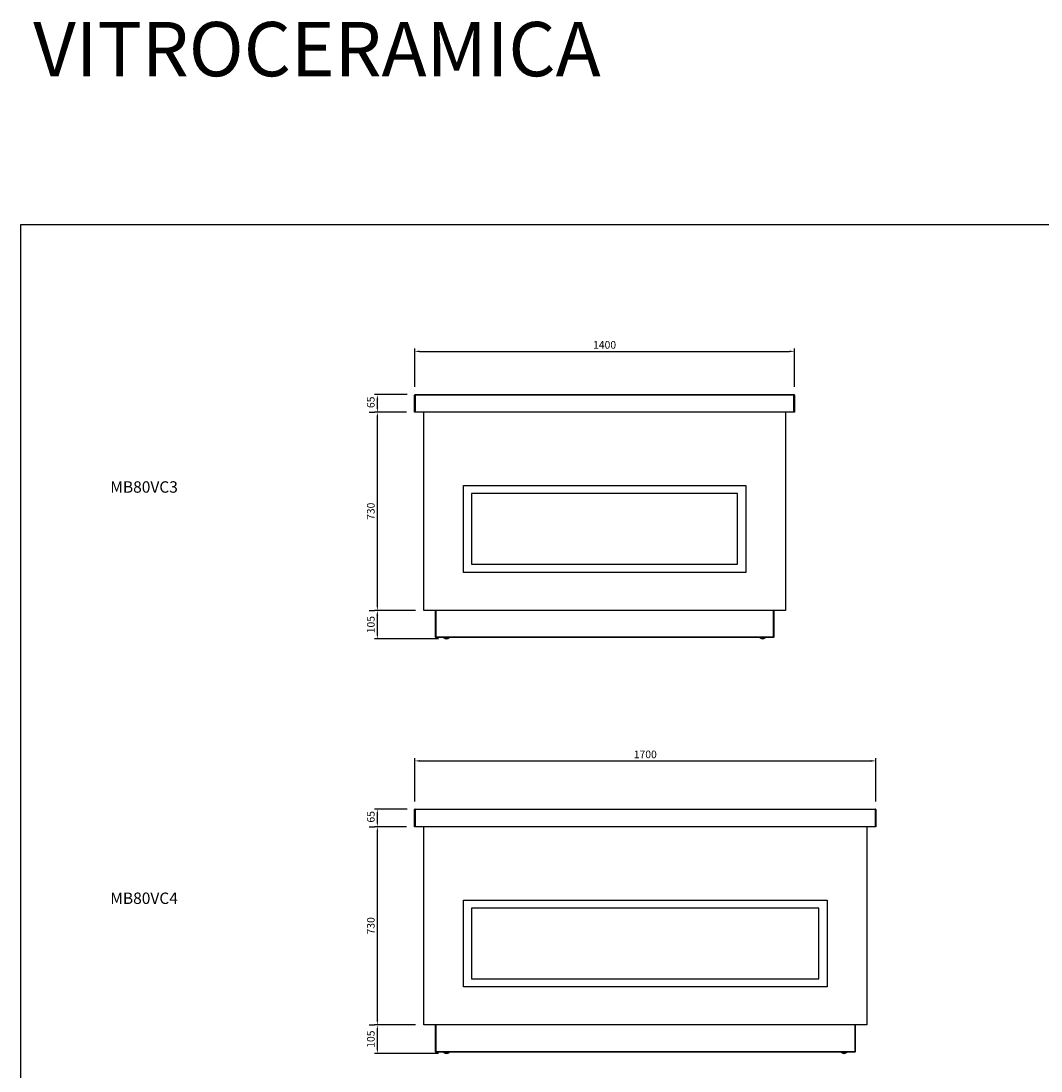
# Model space of a CAD drawing. Units: millimetres. Extents: x 13543 to 105854, y -15120 to 14058.
# Drawn here: x 49403 to 53162, y 8063 to 11931 of the extents above; entities that cross this region are included whole.
import ezdxf

# ---------------------------------------------------------------- set-up
doc = ezdxf.new("R2010")
doc.units = ezdxf.units.MM
for name, color, linetype in [('$DDT_AUDIT_GENERATED__262_', 7, 'Continuous'), ('10GF1402', 7, 'Continuous'), ('10GF1405', 7, 'Continuous'), ('10GF1702', 7, 'Continuous'), ('10GF1705', 7, 'Continuous'), ('203MB08', 7, 'Continuous'), ('203MB12', 7, 'Continuous'), ('506X129', 7, 'Continuous'), ('606B09', 7, 'Continuous'), ('606B10', 7, 'Continuous'), ('COTAS', 1, 'Continuous'), ('FRENTE_CAJON_SIL', 7, 'Continuous')]:
    doc.layers.add(name, color=color, linetype=linetype)
doc.styles.add('TXT', font='romans.shx')
doc.dimstyles.new('JUAN4', dxfattribs={"dimtxt": 28, "dimasz": 19, "dimexe": 10, "dimexo": 30, "dimgap": 10, "dimtad": 3, "dimdec": 1, "dimdsep": 46, "dimtxsty": 'Standard', "dimcen": 5, "dimclrd": 256, "dimclre": 256, "dimclrt": 2, "dimadec": 0, "dimazin": 0, "dimtp": 0.5, "dimtm": 0.5, "dimtfac": 0.125, "dimtdec": 1, "dimtofl": 0, "dimtmove": 0, "dimatfit": 0, "dimfxl": 1, "dimtolj": 1, "dimtzin": 0, "dimarcsym": 0})

# ---------------------------------------------------------------- blocks, each defined once
blk = doc.blocks.new('*D95')
at = {"layer": 'COTAS', "lineweight": -2}
for p, q in [((50857.5, 9760.1), (50706.4, 9760.1)), ((50716.4, 9674.1), (50716.4, 9741.1)), ((50941.5, 9655.1), (50706.4, 9655.1))]:
    blk.add_line(p, q, dxfattribs=at)
at = {"layer": 'COTAS'}
for points in [[(50713.3, 9741.1), (50719.6, 9741.1), (50716.4, 9760.1)], [(50713.3, 9674.1), (50719.6, 9674.1), (50716.4, 9655.1)]]:
    blk.add_solid(points, dxfattribs=at)
at = {"layer": 'DEFPOINTS', "color": 0}
for p in [(50716.4, 9760.1), (50887.5, 9760.1), (50971.5, 9655.1)]:
    blk.add_point(p, dxfattribs=at)
at = {"layer": 'COTAS', "color": 2, "insert": (50692.4, 9707.6), "char_height": 28, "attachment_point": 5, "rotation": 90}
blk.add_mtext('\\A1;105', dxfattribs=at)
blk = doc.blocks.new('*D96')
at = {"layer": 'COTAS', "lineweight": -2}
for p, q in [((50824, 10490.1), (50706.4, 10490.1)), ((50716.4, 9779.1), (50716.4, 10471.1)), ((50686.4, 9760.1), (50706.4, 9760.1))]:
    blk.add_line(p, q, dxfattribs=at)
at = {"layer": 'COTAS'}
for points in [[(50713.3, 10471.1), (50719.6, 10471.1), (50716.4, 10490.1)], [(50713.3, 9779.1), (50719.6, 9779.1), (50716.4, 9760.1)]]:
    blk.add_solid(points, dxfattribs=at)
at = {"layer": 'DEFPOINTS', "color": 0}
for p in [(50716.4, 10490.1), (50854, 10490.1), (50716.4, 9760.1)]:
    blk.add_point(p, dxfattribs=at)
at = {"layer": 'COTAS', "color": 2, "insert": (50692.4, 10125.1), "char_height": 28, "attachment_point": 5, "rotation": 90}
blk.add_mtext('\\A1;730', dxfattribs=at)
blk = doc.blocks.new('*D97')
at = {"layer": 'COTAS', "lineweight": -2}
for p, q in [((50826, 10555.1), (50706.4, 10555.1)), ((50716.4, 10509.1), (50716.4, 10536.1)), ((50686.4, 10490.1), (50706.4, 10490.1))]:
    blk.add_line(p, q, dxfattribs=at)
at = {"layer": 'COTAS'}
for points in [[(50713.3, 10536.1), (50719.6, 10536.1), (50716.4, 10555.1)], [(50713.3, 10509.1), (50719.6, 10509.1), (50716.4, 10490.1)]]:
    blk.add_solid(points, dxfattribs=at)
at = {"layer": 'DEFPOINTS', "color": 0}
for p in [(50716.4, 10555.1), (50856, 10555.1), (50716.4, 10490.1)]:
    blk.add_point(p, dxfattribs=at)
at = {"layer": 'COTAS', "color": 2, "insert": (50692.4, 10526.5), "char_height": 28, "attachment_point": 5, "rotation": 90}
blk.add_mtext('\\A1;65', dxfattribs=at)
blk = doc.blocks.new('*D98')
at = {"layer": 'COTAS', "lineweight": -2}
for p, q in [((50857.5, 8233.1), (50706.4, 8233.1)), ((50716.4, 8147.1), (50716.4, 8214.1)), ((50941.5, 8128.1), (50706.4, 8128.1))]:
    blk.add_line(p, q, dxfattribs=at)
at = {"layer": 'COTAS'}
for points in [[(50713.3, 8214.1), (50719.6, 8214.1), (50716.4, 8233.1)], [(50713.3, 8147.1), (50719.6, 8147.1), (50716.4, 8128.1)]]:
    blk.add_solid(points, dxfattribs=at)
at = {"layer": 'DEFPOINTS', "color": 0}
for p in [(50716.4, 8233.1), (50887.5, 8233.1), (50971.5, 8128.1)]:
    blk.add_point(p, dxfattribs=at)
at = {"layer": 'COTAS', "color": 2, "insert": (50692.4, 8180.6), "char_height": 28, "attachment_point": 5, "rotation": 90}
blk.add_mtext('\\A1;105', dxfattribs=at)
blk = doc.blocks.new('*D99')
at = {"layer": 'COTAS', "lineweight": -2}
for p, q in [((50824, 8963.1), (50706.4, 8963.1)), ((50716.4, 8252.1), (50716.4, 8944.1)), ((50686.4, 8233.1), (50706.4, 8233.1))]:
    blk.add_line(p, q, dxfattribs=at)
at = {"layer": 'COTAS'}
for points in [[(50713.3, 8944.1), (50719.6, 8944.1), (50716.4, 8963.1)], [(50713.3, 8252.1), (50719.6, 8252.1), (50716.4, 8233.1)]]:
    blk.add_solid(points, dxfattribs=at)
at = {"layer": 'DEFPOINTS', "color": 0}
for p in [(50716.4, 8963.1), (50854, 8963.1), (50716.4, 8233.1)]:
    blk.add_point(p, dxfattribs=at)
at = {"layer": 'COTAS', "color": 2, "insert": (50692.4, 8598.1), "char_height": 28, "attachment_point": 5, "rotation": 90}
blk.add_mtext('\\A1;730', dxfattribs=at)
blk = doc.blocks.new('*D100')
at = {"layer": 'COTAS', "lineweight": -2}
for p, q in [((50826, 9028.1), (50706.4, 9028.1)), ((50716.4, 8982.1), (50716.4, 9009.1)), ((50686.4, 8963.1), (50706.4, 8963.1))]:
    blk.add_line(p, q, dxfattribs=at)
at = {"layer": 'COTAS'}
for points in [[(50713.3, 9009.1), (50719.6, 9009.1), (50716.4, 9028.1)], [(50713.3, 8982.1), (50719.6, 8982.1), (50716.4, 8963.1)]]:
    blk.add_solid(points, dxfattribs=at)
at = {"layer": 'DEFPOINTS', "color": 0}
for p in [(50716.4, 9028.1), (50856, 9028.1), (50716.4, 8963.1)]:
    blk.add_point(p, dxfattribs=at)
at = {"layer": 'COTAS', "color": 2, "insert": (50692.4, 8999.6), "char_height": 28, "attachment_point": 5, "rotation": 90}
blk.add_mtext('\\A1;65', dxfattribs=at)
blk = doc.blocks.new('*D105')
at = {"layer": 'COTAS', "lineweight": -2}
for p, q in [((50854, 10583.1), (50854, 10724.2)), ((50873, 10714.2), (52235, 10714.2)), ((52254, 10583.1), (52254, 10724.2))]:
    blk.add_line(p, q, dxfattribs=at)
at = {"layer": 'COTAS'}
for points in [[(50873, 10717.4), (50873, 10711), (50854, 10714.2)], [(52235, 10717.4), (52235, 10711), (52254, 10714.2)]]:
    blk.add_solid(points, dxfattribs=at)
at = {"layer": 'DEFPOINTS', "color": 0}
for p in [(52254, 10714.2), (50854, 10553.1), (52254, 10553.1)]:
    blk.add_point(p, dxfattribs=at)
at = {"layer": 'COTAS', "color": 2, "insert": (51554, 10738.2), "char_height": 28, "attachment_point": 5}
blk.add_mtext('\\A1;1400', dxfattribs=at)
blk = doc.blocks.new('*D106')
at = {"layer": 'COTAS', "lineweight": -2}
for p, q in [((50854, 9056.1), (50854, 9215.6)), ((52554, 9056.1), (52554, 9215.6)), ((50873, 9205.6), (52535, 9205.6))]:
    blk.add_line(p, q, dxfattribs=at)
at = {"layer": 'COTAS'}
for points in [[(50873, 9208.7), (50873, 9202.4), (50854, 9205.6)], [(52535, 9208.7), (52535, 9202.4), (52554, 9205.6)]]:
    blk.add_solid(points, dxfattribs=at)
at = {"layer": 'DEFPOINTS', "color": 0}
for p in [(52554, 9205.6), (50854, 9026.1), (52554, 9026.1)]:
    blk.add_point(p, dxfattribs=at)
at = {"layer": 'COTAS', "color": 2, "insert": (51704, 9229.6), "char_height": 28, "attachment_point": 5}
blk.add_mtext('\\A1;1700', dxfattribs=at)

msp = doc.modelspace()

# ---------------------------------------------------------------- linework, layer by layer
at = {"layer": '$DDT_AUDIT_GENERATED__262_', "color": 7, "linetype": 'Continuous'}
for p, q in [((50930.66, 9760.06), (50930.66, 9661.27)), ((52177.26, 9760.06), (52177.26, 9661.27)), ((50930.96, 9661.27), (50930.66, 9661.27)), ((50931.87, 9661.26), (50932.17, 9661.26)), ((50931.87, 9660.06), (50932.17, 9660.06)), ((52176.05, 9661.26), (52175.75, 9661.26)), ((52176.05, 9660.06), (52175.75, 9660.06)), ((52177.26, 9661.27), (52176.96, 9661.27)), ((50930.66, 8233.15), (50930.66, 8134.36)), ((52477.26, 8233.15), (52477.26, 8134.36)), ((50930.96, 8134.36), (50930.66, 8134.36)), ((50931.87, 8134.35), (50932.17, 8134.35)), ((50931.87, 8133.15), (50932.17, 8133.15)), ((52476.05, 8134.35), (52475.75, 8134.35)), ((52476.05, 8133.15), (52475.75, 8133.15)), ((52477.26, 8134.36), (52476.96, 8134.36))]:
    msp.add_line(p, q, dxfattribs=at)
for centre, radius, start, end in [((50931.87, 9661.27), 1.21, 180, 270), ((50931.87, 9661.27), 0.01, 180, 270), ((52176.05, 9661.27), 0.01, 270, 0), ((52176.05, 9661.27), 1.21, 270, 0), ((50931.87, 8134.36), 1.21, 180, 270), ((50931.87, 8134.36), 0.01, 180, 270), ((52476.05, 8134.36), 0.01, 270, 0), ((52476.05, 8134.36), 1.21, 270, 0)]:
    msp.add_arc(centre, radius, start, end, dxfattribs=at)
msp.add_lwpolyline([(49403.04, 11181.91), (57713.04, 11181.91), (57713.04, 5441.91), (49403.04, 5441.91)], close=True)
at = {"layer": '10GF1402', "color": 7, "linetype": 'Continuous'}
for p, q in [((50930.96, 9661.27), (50930.96, 9760.06)), ((50932.17, 9760.06), (50932.17, 9661.27)), ((52175.75, 9760.06), (52175.75, 9661.27)), ((52176.96, 9760.06), (52176.96, 9661.27)), ((50932.17, 9661.27), (50930.96, 9661.27)), ((52175.75, 9661.27), (50932.17, 9661.27)), ((50932.17, 9661.27), (50932.17, 9660.06)), ((52175.75, 9660.06), (50932.17, 9660.06)), ((52175.75, 9661.27), (52175.75, 9660.06)), ((52176.96, 9661.27), (52175.75, 9661.27))]:
    msp.add_line(p, q, dxfattribs=at)
at = {"layer": '10GF1405', "color": 7, "linetype": 'Continuous'}
for p, q in [((50909.95, 9760.04), (50909.95, 9760.06)), ((50930.66, 9760.04), (50909.95, 9760.04)), ((52197.96, 9760.04), (52177.26, 9760.04)), ((52197.96, 9760.06), (52197.96, 9760.04))]:
    msp.add_line(p, q, dxfattribs=at)
at = {"layer": '10GF1702', "color": 7, "linetype": 'Continuous'}
for p, q in [((50930.96, 8134.36), (50930.96, 8233.15)), ((50932.17, 8233.15), (50932.17, 8134.36)), ((52475.75, 8233.15), (52475.75, 8134.36)), ((52476.96, 8233.15), (52476.96, 8134.36)), ((50932.17, 8134.36), (50930.96, 8134.36)), ((52475.75, 8134.36), (50932.17, 8134.36)), ((50932.17, 8134.36), (50932.17, 8133.15)), ((52475.75, 8133.15), (50932.17, 8133.15)), ((52475.75, 8134.36), (52475.75, 8133.15)), ((52476.96, 8134.36), (52475.75, 8134.36))]:
    msp.add_line(p, q, dxfattribs=at)
at = {"layer": '10GF1705', "color": 7, "linetype": 'Continuous'}
for p, q in [((50909.95, 8233.13), (50909.95, 8233.15)), ((50930.66, 8233.13), (50909.95, 8233.13)), ((52497.96, 8233.13), (52477.26, 8233.13)), ((52497.96, 8233.15), (52497.96, 8233.13))]:
    msp.add_line(p, q, dxfattribs=at)
at = {"layer": '203MB08', "color": 7, "linetype": 'Continuous'}
for p, q in [((50887.46, 9760.06), (50887.46, 10490.06)), ((52220.46, 10490.06), (52220.46, 9760.06)), ((52220.46, 9760.06), (50887.46, 9760.06))]:
    msp.add_line(p, q, dxfattribs=at)
at = {"layer": '203MB12', "color": 7, "linetype": 'Continuous'}
for p, q in [((50887.46, 8233.15), (50887.46, 8963.15)), ((52520.46, 8963.15), (52520.46, 8233.15)), ((52520.46, 8233.15), (50887.46, 8233.15))]:
    msp.add_line(p, q, dxfattribs=at)
at = {"layer": '506X129', "color": 7, "linetype": 'Continuous'}
for p, q in [((50960.46, 9660.06), (50961.96, 9658.56)), ((50980.96, 9658.56), (50961.96, 9658.56)), ((50980.96, 9658.56), (50982.46, 9660.06)), ((52125.46, 9660.06), (52126.96, 9658.56)), ((52145.96, 9658.56), (52126.96, 9658.56)), ((52145.96, 9658.56), (52147.46, 9660.06)), ((50960.46, 8133.15), (50961.96, 8131.65)), ((50980.96, 8131.65), (50961.96, 8131.65)), ((50980.96, 8131.65), (50982.46, 8133.15)), ((52425.46, 8133.15), (52426.96, 8131.65)), ((52445.96, 8131.65), (52426.96, 8131.65)), ((52445.96, 8131.65), (52447.46, 8133.15))]:
    msp.add_line(p, q, dxfattribs=at)
for centre, start, end in [((50971.46, 9668.39), 227.49941, 270), ((50971.46, 9668.39), 270, 312.50059), ((52136.46, 9668.39), 227.49941, 312.50059), ((50971.46, 8141.47), 227.49941, 270), ((50971.46, 8141.47), 270, 312.50059), ((52436.46, 8141.47), 227.49941, 312.50059)]:
    msp.add_arc(centre, 13.32, start, end, dxfattribs=at)
at = {"layer": '606B09', "color": 7, "linetype": 'Continuous'}
for p, q in [((50853.96, 10490.06), (50853.96, 10553.06)), ((50853.96, 10553.06), (50855.96, 10553.06)), ((50855.96, 10555.06), (52251.96, 10555.06)), ((50855.96, 10553.06), (50855.96, 10555.06)), ((52251.96, 10553.06), (50855.96, 10553.06)), ((50855.96, 10553.06), (50855.96, 10490.06)), ((52251.96, 10553.06), (52251.96, 10555.06)), ((52251.96, 10490.06), (52251.96, 10553.06)), ((52251.96, 10553.06), (52253.96, 10553.06)), ((52253.96, 10553.06), (52253.96, 10490.06)), ((50855.96, 10490.06), (50853.96, 10490.06)), ((52251.96, 10490.06), (50855.96, 10490.06)), ((52253.96, 10490.06), (52251.96, 10490.06))]:
    msp.add_line(p, q, dxfattribs=at)
for centre, start, end in [((50855.96, 10553.06), 90, 180), ((52251.96, 10553.06), 0, 90)]:
    msp.add_arc(centre, 2, start, end, dxfattribs=at)
at = {"layer": '606B10', "color": 7, "linetype": 'Continuous'}
for p, q in [((50853.96, 8963.15), (50853.96, 9026.15)), ((50853.96, 9026.15), (50855.96, 9026.15)), ((50855.96, 9028.15), (52551.96, 9028.15)), ((50855.96, 9026.15), (50855.96, 9028.15)), ((52551.96, 9026.15), (50855.96, 9026.15)), ((50855.96, 9026.15), (50855.96, 8963.15)), ((52551.96, 9026.15), (52551.96, 9028.15)), ((52551.96, 8963.15), (52551.96, 9026.15)), ((52551.96, 9026.15), (52553.96, 9026.15)), ((52553.96, 9026.15), (52553.96, 8963.15)), ((50855.96, 8963.15), (50853.96, 8963.15)), ((52551.96, 8963.15), (50855.96, 8963.15)), ((52553.96, 8963.15), (52551.96, 8963.15))]:
    msp.add_line(p, q, dxfattribs=at)
for centre, start, end in [((50855.96, 9026.15), 90, 180), ((52551.96, 9026.15), 0, 90)]:
    msp.add_arc(centre, 2, start, end, dxfattribs=at)
at = {"layer": 'FRENTE_CAJON_SIL', "color": 7, "linetype": 'Continuous'}
for p, q in [((51033.96, 9900.06), (51033.96, 10220.06)), ((51033.96, 10220.06), (52073.96, 10220.06)), ((52073.96, 10220.06), (52073.96, 9900.06)), ((52043.96, 10190.06), (51063.96, 10190.06)), ((51063.96, 10190.06), (51063.96, 9930.06)), ((52043.96, 9930.06), (52043.96, 10190.06)), ((51063.96, 9930.06), (52043.96, 9930.06)), ((52073.96, 9900.06), (51033.96, 9900.06)), ((51033.96, 8373.15), (51033.96, 8693.15)), ((51033.96, 8693.15), (52373.96, 8693.15)), ((52373.96, 8693.15), (52373.96, 8373.15)), ((52343.96, 8663.15), (51063.96, 8663.15)), ((51063.96, 8663.15), (51063.96, 8403.15)), ((52343.96, 8403.15), (52343.96, 8663.15)), ((51063.96, 8403.15), (52343.96, 8403.15)), ((52373.96, 8373.15), (51033.96, 8373.15))]:
    msp.add_line(p, q, dxfattribs=at)

# ---------------------------------------------------------------- texts
at = {"style": 'TXT'}
for s, p in [('MB80VC3', (49732.2, 10193.6)), ('MB80VC4', (49732.2, 8678.59))]:
    msp.add_text(s, height=42, dxfattribs=at).set_placement(p)
at = {"insert": (49448.02, 11927.62), "char_height": 200, "width": 3214.1356, "attachment_point": 1, "style": 'TXT'}
msp.add_mtext('{\\fArial|b0|i0|c0|p34;VITROCERAMICA}', dxfattribs=at)

# ---------------------------------------------------------------- dimensions: what is measured, and where the dimension line sits
at = {"layer": 'COTAS'}
for base, p1, p2, picture, middle in [((52253.96, 10714.21), (50853.96, 10553.06), (52253.96, 10553.06), '*D105', (51553.96, 10738.21)), ((52553.96, 9205.55), (50853.96, 9026.15), (52553.96, 9026.15), '*D106', (51703.96, 9229.55))]:
    dim = msp.add_linear_dim(base=base, p1=p1, p2=p2, dimstyle='JUAN4', dxfattribs=at)
    dim.commit()
    dim.dimension.update_dxf_attribs({"geometry": picture, "text_midpoint": middle})
for base, p1, p2, picture, middle in [((50716.45, 10555.06), (50716.45, 10490.06), (50855.96, 10555.06), '*D97', (50716.45, 10526.52)), ((50716.45, 9028.15), (50716.45, 8963.15), (50855.96, 9028.15), '*D100', (50716.45, 8999.61))]:
    dim = msp.add_linear_dim(base=base, p1=p1, p2=p2, angle=90, dimstyle='JUAN4', dxfattribs=at)
    dim.commit()
    dim.dimension.update_dxf_attribs({"geometry": picture, "text_midpoint": middle, "dimtype": 160})
for base, p1, p2, picture, middle in [((50716.45, 10490.06), (50716.45, 9760.06), (50853.96, 10490.06), '*D96', (50692.45, 10125.06)), ((50716.45, 9760.06), (50971.46, 9655.06), (50887.46, 9760.06), '*D95', (50692.45, 9707.56)), ((50716.45, 8963.15), (50716.45, 8233.15), (50853.96, 8963.15), '*D99', (50692.45, 8598.15)), ((50716.45, 8233.15), (50971.46, 8128.15), (50887.46, 8233.15), '*D98', (50692.45, 8180.65))]:
    dim = msp.add_linear_dim(base=base, p1=p1, p2=p2, angle=90, dimstyle='JUAN4', dxfattribs=at)
    dim.commit()
    dim.dimension.update_dxf_attribs({"geometry": picture, "text_midpoint": middle})

doc.saveas('drawing.dxf')
